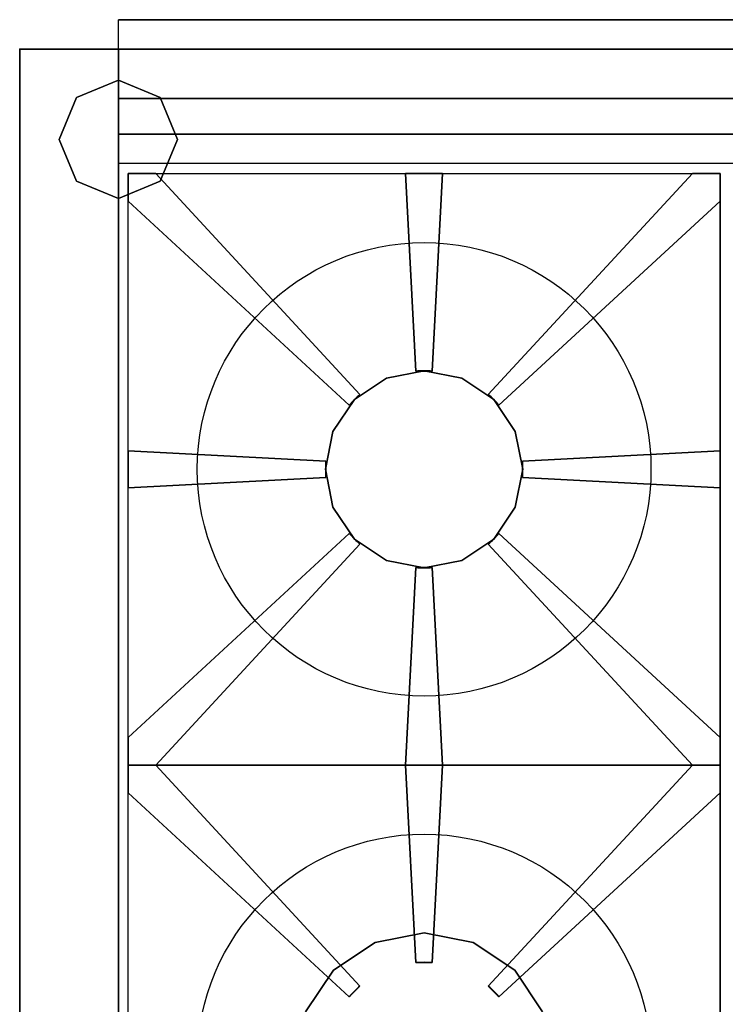
# Model space of a CAD drawing. Extents: x -1685 to 15, y -785 to 50.
# Drawn here: x -1685 to -1327, y -449 to 50 of the extents above; entities that cross this region are included whole.
import ezdxf

# ---------------------------------------------------------------- set-up
doc = ezdxf.new("R2010")
doc.units = 0
doc.header["$MEASUREMENT"] = 0
doc.header["$PDSIZE"] = -1
doc.layers.get('0').update_dxf_attribs({"linetype": 'CONTINUOUS'})
doc.layers.add('HORNALLAS', color=1, linetype='CONTINUOUS')

msp = doc.modelspace()

# ---------------------------------------------------------------- linework, layer by layer
at = {"extrusion": (1, -4.49493e-31, -1.29052e-16)}
for p, q in [((-34.61, 50.06, 867.92), (-1634.61, 50.06, 867.92)), ((-34.61, 50.06, 762.92), (-1634.61, 50.06, 762.92)), ((-1634.61, 35.06, 867.92), (-1634.61, 50.06, 867.92)), ((-1634.61, 35.06, 762.92), (-1634.61, 50.06, 762.92)), ((-1634.61, 35.06, 762.92), (-34.61, 35.06, 762.92)), ((-1634.61, 35.06, 852.92), (-1634.61, 35.06, 762.92)), ((-1634.61, 10.06, 867.92), (-34.61, 10.06, 867.92)), ((-1634.61, -7.94, 852.92), (-1634.61, 10.06, 867.92)), ((-34.61, -7.94, 852.92), (-1634.61, -7.94, 852.92))]:
    msp.add_line(p, q, dxfattribs=at)
at = {"extrusion": (-5.25907e-31, -1, -5.92119e-16)}
for p, q in [((-1634.61, 50.06, 867.92), (-1634.61, 50.06, 762.92)), ((-1684.61, 35.06, 852.92), (-1684.61, -714.94, 852.92)), ((-1684.61, 35.06, 102.92), (-1684.61, -714.94, 102.92)), ((-1684.61, 35.06, 102.92), (-1684.61, 35.06, 852.92))]:
    msp.add_line(p, q, dxfattribs=at)
at = {"extrusion": (1, 0, 1.77636e-15)}
msp.add_line((-1684.61, 35.06, 102.92), (15.39, 35.06, 102.92), dxfattribs=at)
for p, q in [((15.39, 35.06, 852.92), (-1684.61, 35.06, 852.92)), ((-1684.61, -27.94, 852.92), (-1684.61, 35.06, 852.92)), ((-1634.61, -714.94, 852.92), (-1634.61, 35.06, 852.92)), ((-1634.61, 10.06, 867.92), (-1634.61, 35.06, 867.92)), ((-34.61, -22.94, 852.92), (-1634.61, -22.94, 852.92))]:
    msp.add_line(p, q)
msp.add_point((-1684.61, 35.06, 2.92))
for points in [[(-34.61, 50.06, 762.92), (-34.61, 50.06, 867.92), (-1634.61, 50.06, 867.92), (-1634.61, 50.06, 762.92)], [(-34.61, 50.06, 867.92), (-34.61, 10.06, 867.92), (-1634.61, 10.06, 867.92), (-1634.61, 50.06, 867.92)], [(-1684.61, 35.06, 102.92), (-1684.61, 35.06, 852.92), (-1684.61, -714.94, 852.92), (-1684.61, -714.94, 102.92)], [(-1684.61, -714.94, 852.92), (-1684.61, 35.06, 852.92), (-1634.61, 35.06, 852.92), (-1634.61, -714.94, 852.92)], [(-1634.61, 19.33, 2.92), (-1655.82, 10.54, 2.92), (-1655.82, 10.54, 102.92), (-1634.61, 19.33, 102.92)], [(-1613.4, 10.54, 2.92), (-1634.61, 19.33, 2.92), (-1634.61, 19.33, 102.92), (-1613.4, 10.54, 102.92)], [(-1655.82, 10.54, 2.92), (-1664.61, -10.67, 2.92), (-1664.61, -10.67, 102.92), (-1655.82, 10.54, 102.92)], [(-1634.61, -7.94, 852.92), (-1634.61, 10.06, 867.92), (-34.61, 10.06, 867.92), (-34.61, -7.94, 852.92)], [(-1604.61, -10.67, 2.92), (-1613.4, 10.54, 2.92), (-1613.4, 10.54, 102.92), (-1604.61, -10.67, 102.92)], [(-1634.61, -22.94, 852.92), (-1634.61, -7.94, 852.92), (-34.61, -7.94, 852.92), (-34.61, -22.94, 852.92)], [(-1664.61, -10.67, 2.92), (-1655.82, -31.88, 2.92), (-1655.82, -31.88, 102.92), (-1664.61, -10.67, 102.92)], [(-1613.4, -31.88, 2.92), (-1604.61, -10.67, 2.92), (-1604.61, -10.67, 102.92), (-1613.4, -31.88, 102.92)], [(-1655.82, -31.88, 2.92), (-1634.61, -40.67, 2.92), (-1634.61, -40.67, 102.92), (-1655.82, -31.88, 102.92)], [(-1634.61, -40.67, 2.92), (-1613.4, -31.88, 2.92), (-1613.4, -31.88, 102.92), (-1634.61, -40.67, 102.92)]]:
    msp.add_3dface(points)
at = {"layer": 'HORNALLAS', "color": 1}
for p, q in [((-1629.61, -327.94, 852.92), (-1629.61, -27.94, 852.92)), ((-1629.61, -27.94, 852.92), (-1329.61, -27.94, 852.92)), ((-1629.61, -27.94, 852.92), (-1629.61, -27.94, 852.92)), ((-1629.61, -27.94, 852.92), (-1629.61, -27.94, 852.92)), ((-1629.61, -27.94, 852.92), (-1629.61, -27.94, 872.92)), ((-1629.61, -41.92, 872.92), (-1629.61, -27.94, 872.92)), ((-1629.61, -27.94, 872.92), (-1615.63, -27.94, 872.92)), ((-1615.63, -27.94, 872.92), (-1615.63, -27.94, 852.92)), ((-1615.63, -27.94, 852.92), (-1512.16, -139.98, 852.92)), ((-1615.63, -27.94, 852.92), (-1512.16, -139.98, 852.92)), ((-1615.63, -27.94, 852.92), (-1512.16, -139.98, 852.92)), ((-1615.63, -27.94, 872.92), (-1512.16, -139.98, 872.92)), ((-1489.01, -27.94, 872.92), (-1470.21, -27.94, 872.92)), ((-1489.01, -27.94, 852.92), (-1483.77, -128.11, 852.92)), ((-1489.01, -27.94, 852.92), (-1483.77, -128.11, 852.92)), ((-1489.01, -27.94, 852.92), (-1483.77, -128.11, 852.92)), ((-1489.01, -27.94, 872.92), (-1483.77, -128.11, 872.92)), ((-1489.01, -27.94, 852.92), (-1489.01, -27.94, 872.92)), ((-1470.21, -27.94, 852.92), (-1475.46, -128.11, 852.92)), ((-1470.21, -27.94, 852.92), (-1475.46, -128.11, 852.92)), ((-1470.21, -27.94, 852.92), (-1475.46, -128.11, 852.92)), ((-1470.21, -27.94, 872.92), (-1475.46, -128.11, 872.92)), ((-1470.21, -27.94, 872.92), (-1470.21, -27.94, 852.92)), ((-1343.6, -27.94, 852.92), (-1447.06, -139.98, 852.92)), ((-1343.6, -27.94, 852.92), (-1447.06, -139.98, 852.92)), ((-1343.6, -27.94, 852.92), (-1447.06, -139.98, 852.92)), ((-1343.6, -27.94, 872.92), (-1447.06, -139.98, 872.92)), ((-1343.6, -27.94, 852.92), (-1343.6, -27.94, 872.92)), ((-1343.6, -27.94, 872.92), (-1329.61, -27.94, 872.92)), ((-1329.61, -327.94, 852.92), (-1329.61, -27.94, 852.92)), ((-1329.61, -27.94, 852.92), (-1329.61, -27.94, 872.92)), ((-1329.61, -27.94, 872.92), (-1329.61, -41.92, 872.92)), ((-1629.61, -41.92, 852.92), (-1629.61, -41.92, 872.92)), ((-1629.61, -41.92, 852.92), (-1517.57, -145.39, 852.92)), ((-1629.61, -41.92, 852.92), (-1517.57, -145.39, 852.92)), ((-1629.61, -41.92, 852.92), (-1517.57, -145.39, 852.92)), ((-1629.61, -41.92, 872.92), (-1517.57, -145.39, 872.92)), ((-1329.61, -41.92, 852.92), (-1441.65, -145.39, 852.92)), ((-1329.61, -41.92, 852.92), (-1441.65, -145.39, 852.92)), ((-1329.61, -41.92, 852.92), (-1441.65, -145.39, 852.92)), ((-1329.61, -41.92, 872.92), (-1441.65, -145.39, 872.92)), ((-1329.61, -41.92, 872.92), (-1329.61, -41.92, 852.92)), ((-1483.77, -128.11, 872.92), (-1475.46, -128.11, 872.92)), ((-1483.77, -128.11, 852.92), (-1483.77, -128.11, 872.92)), ((-1475.46, -128.11, 872.92), (-1475.46, -128.11, 852.92)), ((-1517.57, -145.39, 872.92), (-1512.16, -139.98, 872.92)), ((-1512.16, -139.98, 872.92), (-1512.16, -139.98, 852.92)), ((-1447.06, -139.98, 852.92), (-1447.06, -139.98, 872.92)), ((-1447.06, -139.98, 872.92), (-1441.65, -145.39, 872.92)), ((-1517.57, -145.39, 852.92), (-1517.57, -145.39, 872.92)), ((-1441.65, -145.39, 872.92), (-1441.65, -145.39, 852.92)), ((-1629.61, -168.54, 852.92), (-1629.61, -168.54, 872.92)), ((-1629.61, -168.54, 872.92), (-1629.61, -187.34, 872.92)), ((-1629.61, -168.54, 852.92), (-1529.44, -173.78, 852.92)), ((-1629.61, -168.54, 852.92), (-1529.44, -173.78, 852.92)), ((-1629.61, -168.54, 872.92), (-1529.44, -173.78, 872.92)), ((-1329.61, -168.54, 852.92), (-1429.78, -173.78, 852.92)), ((-1329.61, -168.54, 852.92), (-1429.78, -173.78, 852.92)), ((-1329.61, -168.54, 872.92), (-1429.78, -173.78, 872.92)), ((-1329.61, -168.54, 852.92), (-1329.61, -168.54, 872.92)), ((-1329.61, -168.54, 872.92), (-1329.61, -187.34, 872.92)), ((-1529.44, -173.78, 852.92), (-1529.44, -173.78, 872.92)), ((-1529.44, -173.78, 872.92), (-1529.44, -182.09, 872.92)), ((-1429.78, -173.78, 852.92), (-1429.78, -173.78, 872.92)), ((-1429.78, -173.78, 872.92), (-1429.78, -182.09, 872.92)), ((-1629.61, -187.34, 852.92), (-1529.44, -182.09, 852.92)), ((-1629.61, -187.34, 852.92), (-1529.44, -182.09, 852.92)), ((-1629.61, -187.34, 872.92), (-1529.44, -182.09, 872.92)), ((-1529.44, -182.09, 872.92), (-1529.44, -182.09, 852.92)), ((-1429.78, -182.09, 872.92), (-1429.78, -182.09, 852.92)), ((-1329.61, -187.34, 852.92), (-1429.78, -182.09, 852.92)), ((-1329.61, -187.34, 852.92), (-1429.78, -182.09, 852.92)), ((-1329.61, -187.34, 872.92), (-1429.78, -182.09, 872.92)), ((-1629.61, -187.34, 872.92), (-1629.61, -187.34, 852.92)), ((-1329.61, -187.34, 872.92), (-1329.61, -187.34, 852.92)), ((-1629.61, -313.95, 852.92), (-1517.57, -210.48, 852.92)), ((-1629.61, -313.95, 852.92), (-1517.57, -210.48, 852.92)), ((-1629.61, -313.95, 872.92), (-1517.57, -210.48, 872.92)), ((-1517.57, -210.48, 852.92), (-1517.57, -210.48, 872.92)), ((-1517.57, -210.48, 872.92), (-1512.16, -215.89, 872.92)), ((-1441.65, -210.48, 872.92), (-1447.06, -215.89, 872.92)), ((-1329.61, -313.95, 852.92), (-1441.65, -210.48, 852.92)), ((-1329.61, -313.95, 852.92), (-1441.65, -210.48, 852.92)), ((-1329.61, -313.95, 872.92), (-1441.65, -210.48, 872.92)), ((-1441.65, -210.48, 852.92), (-1441.65, -210.48, 872.92)), ((-1615.63, -327.94, 852.92), (-1512.16, -215.89, 852.92)), ((-1615.63, -327.94, 852.92), (-1512.16, -215.89, 852.92)), ((-1615.63, -327.94, 872.92), (-1512.16, -215.89, 872.92)), ((-1512.16, -215.89, 872.92), (-1512.16, -215.89, 852.92)), ((-1343.6, -327.94, 852.92), (-1447.06, -215.89, 852.92)), ((-1343.6, -327.94, 852.92), (-1447.06, -215.89, 852.92)), ((-1343.6, -327.94, 872.92), (-1447.06, -215.89, 872.92)), ((-1447.06, -215.89, 872.92), (-1447.06, -215.89, 852.92)), ((-1489.01, -327.94, 852.92), (-1483.77, -227.76, 852.92)), ((-1489.01, -327.94, 852.92), (-1483.77, -227.76, 852.92)), ((-1489.01, -327.94, 872.92), (-1483.77, -227.76, 872.92)), ((-1483.77, -227.76, 872.92), (-1475.46, -227.76, 872.92)), ((-1483.77, -227.76, 852.92), (-1483.77, -227.76, 872.92)), ((-1470.21, -327.94, 852.92), (-1475.46, -227.76, 852.92)), ((-1470.21, -327.94, 852.92), (-1475.46, -227.76, 852.92)), ((-1470.21, -327.94, 872.92), (-1475.46, -227.76, 872.92)), ((-1475.46, -227.76, 872.92), (-1475.46, -227.76, 852.92)), ((-1629.61, -327.94, 872.92), (-1629.61, -313.95, 872.92)), ((-1629.61, -313.95, 872.92), (-1629.61, -313.95, 852.92)), ((-1329.61, -313.95, 872.92), (-1329.61, -327.94, 872.92)), ((-1329.61, -313.95, 852.92), (-1329.61, -313.95, 872.92)), ((-1629.61, -327.94, 852.92), (-1329.61, -327.94, 852.92)), ((-1629.61, -327.94, 852.92), (-1329.61, -327.94, 852.92)), ((-1629.61, -327.94, 852.92), (-1629.61, -327.94, 852.92)), ((-1629.61, -327.94, 852.92), (-1629.61, -327.94, 872.92)), ((-1615.63, -327.94, 872.92), (-1629.61, -327.94, 872.92)), ((-1629.61, -627.94, 852.92), (-1629.61, -327.94, 852.92)), ((-1629.61, -327.94, 852.92), (-1629.61, -327.94, 872.92)), ((-1629.61, -327.94, 852.92), (-1629.61, -327.94, 852.92)), ((-1629.61, -327.94, 852.92), (-1629.61, -327.94, 852.92)), ((-1629.61, -341.92, 872.92), (-1629.61, -327.94, 872.92)), ((-1629.61, -327.94, 872.92), (-1615.63, -327.94, 872.92)), ((-1615.63, -327.94, 852.92), (-1615.63, -327.94, 872.92)), ((-1615.63, -327.94, 872.92), (-1615.63, -327.94, 852.92)), ((-1615.63, -327.94, 872.92), (-1512.16, -439.98, 872.92)), ((-1615.63, -327.94, 852.92), (-1512.16, -439.98, 852.92)), ((-1615.63, -327.94, 852.92), (-1512.16, -439.98, 852.92)), ((-1615.63, -327.94, 852.92), (-1512.16, -439.98, 852.92)), ((-1489.01, -327.94, 872.92), (-1470.21, -327.94, 872.92)), ((-1489.01, -327.94, 872.92), (-1470.21, -327.94, 872.92)), ((-1489.01, -327.94, 852.92), (-1489.01, -327.94, 872.92)), ((-1489.01, -327.94, 872.92), (-1483.77, -428.11, 872.92)), ((-1489.01, -327.94, 852.92), (-1483.77, -428.11, 852.92)), ((-1489.01, -327.94, 852.92), (-1483.77, -428.11, 852.92)), ((-1489.01, -327.94, 852.92), (-1483.77, -428.11, 852.92)), ((-1489.01, -327.94, 852.92), (-1489.01, -327.94, 872.92)), ((-1470.21, -327.94, 872.92), (-1475.46, -428.11, 872.92)), ((-1470.21, -327.94, 852.92), (-1475.46, -428.11, 852.92)), ((-1470.21, -327.94, 852.92), (-1475.46, -428.11, 852.92)), ((-1470.21, -327.94, 852.92), (-1475.46, -428.11, 852.92)), ((-1470.21, -327.94, 872.92), (-1470.21, -327.94, 852.92)), ((-1470.21, -327.94, 872.92), (-1470.21, -327.94, 852.92)), ((-1343.6, -327.94, 872.92), (-1447.06, -439.98, 872.92)), ((-1343.6, -327.94, 852.92), (-1447.06, -439.98, 852.92)), ((-1343.6, -327.94, 852.92), (-1447.06, -439.98, 852.92)), ((-1343.6, -327.94, 852.92), (-1447.06, -439.98, 852.92)), ((-1329.61, -327.94, 872.92), (-1343.6, -327.94, 872.92)), ((-1343.6, -327.94, 872.92), (-1343.6, -327.94, 852.92)), ((-1343.6, -327.94, 852.92), (-1343.6, -327.94, 872.92)), ((-1343.6, -327.94, 872.92), (-1329.61, -327.94, 872.92)), ((-1329.61, -327.94, 852.92), (-1329.61, -327.94, 872.92)), ((-1329.61, -627.94, 852.92), (-1329.61, -327.94, 852.92)), ((-1329.61, -327.94, 852.92), (-1329.61, -327.94, 872.92)), ((-1329.61, -327.94, 872.92), (-1329.61, -341.92, 872.92)), ((-1629.61, -341.92, 852.92), (-1629.61, -341.92, 872.92)), ((-1629.61, -341.92, 872.92), (-1517.57, -445.39, 872.92)), ((-1629.61, -341.92, 852.92), (-1517.57, -445.39, 852.92)), ((-1629.61, -341.92, 852.92), (-1517.57, -445.39, 852.92)), ((-1629.61, -341.92, 852.92), (-1517.57, -445.39, 852.92)), ((-1329.61, -341.92, 872.92), (-1441.65, -445.39, 872.92)), ((-1329.61, -341.92, 852.92), (-1441.65, -445.39, 852.92)), ((-1329.61, -341.92, 852.92), (-1441.65, -445.39, 852.92)), ((-1329.61, -341.92, 852.92), (-1441.65, -445.39, 852.92)), ((-1329.61, -341.92, 872.92), (-1329.61, -341.92, 852.92)), ((-1483.77, -428.11, 872.92), (-1475.46, -428.11, 872.92)), ((-1483.77, -428.11, 852.92), (-1483.77, -428.11, 872.92)), ((-1475.46, -428.11, 872.92), (-1475.46, -428.11, 852.92)), ((-1517.57, -445.39, 872.92), (-1512.16, -439.98, 872.92)), ((-1512.16, -439.98, 872.92), (-1512.16, -439.98, 852.92)), ((-1447.06, -439.98, 852.92), (-1447.06, -439.98, 872.92)), ((-1447.06, -439.98, 872.92), (-1441.65, -445.39, 872.92)), ((-1517.57, -445.39, 852.92), (-1517.57, -445.39, 872.92)), ((-1441.65, -445.39, 872.92), (-1441.65, -445.39, 852.92))]:
    msp.add_line(p, q, dxfattribs=at)
at = {"layer": 'HORNALLAS', "color": 1, "extrusion": (-5.25907e-31, -1, -5.92119e-16)}
msp.add_line((-1479.61, -327.94, 852.92), (-1479.61, -327.94, 852.92), dxfattribs=at)
at = {"layer": 'HORNALLAS', "color": 1}
for centre in [(-1479.61, -177.94, 852.92), (-1479.61, -477.94, 852.92)]:
    msp.add_circle(centre, 115, dxfattribs=at)
for centre, start, end in [((-1479.61, -177.94, 852.92), 85.2324, 94.7676), ((-1479.61, -177.94, 852.92), 85.2324, 94.7676), ((-1479.61, -177.94, 872.92), 85.2324, 94.7676), ((-1479.61, -177.94, 872.92), 85.2324, 94.7676), ((-1479.61, -177.94, 852.92), 130.6121, 139.3879), ((-1479.61, -177.94, 852.92), 130.6121, 139.3879), ((-1479.61, -177.94, 872.92), 130.6121, 139.3879), ((-1479.61, -177.94, 872.92), 130.6121, 139.3879), ((-1479.61, -177.94, 852.92), 40.6121, 49.3879), ((-1479.61, -177.94, 852.92), 40.6121, 49.3879), ((-1479.61, -177.94, 872.92), 40.6121, 49.3879), ((-1479.61, -177.94, 872.92), 40.6121, 49.3879), ((-1479.61, -177.94, 852.92), 175.2324, 184.7676), ((-1479.61, -177.94, 852.92), 175.2324, 184.7676), ((-1479.61, -177.94, 872.92), 175.2324, 184.7676), ((-1479.61, -177.94, 872.92), 175.2324, 184.7676), ((-1479.61, -177.94, 852.92), 355.2324, 4.7676), ((-1479.61, -177.94, 852.92), 355.2324, 4.7676), ((-1479.61, -177.94, 872.92), 355.2324, 4.7676), ((-1479.61, -177.94, 872.92), 355.2324, 4.7676), ((-1479.61, -177.94, 852.92), 220.6121, 229.3879), ((-1479.61, -177.94, 852.92), 220.6121, 229.3879), ((-1479.61, -177.94, 872.92), 220.6121, 229.3879), ((-1479.61, -177.94, 872.92), 220.6121, 229.3879), ((-1479.61, -177.94, 852.92), 310.6121, 319.3879), ((-1479.61, -177.94, 852.92), 310.6121, 319.3879), ((-1479.61, -177.94, 872.92), 310.6121, 319.3879), ((-1479.61, -177.94, 872.92), 310.6121, 319.3879), ((-1479.61, -177.94, 852.92), 265.2324, 274.7676), ((-1479.61, -177.94, 852.92), 265.2324, 274.7676), ((-1479.61, -177.94, 872.92), 265.2324, 274.7676), ((-1479.61, -177.94, 872.92), 265.2324, 274.7676), ((-1479.61, -477.94, 852.92), 85.2324, 94.7676), ((-1479.61, -477.94, 852.92), 85.2324, 94.7676), ((-1479.61, -477.94, 872.92), 85.2324, 94.7676), ((-1479.61, -477.94, 872.92), 85.2324, 94.7676), ((-1479.61, -477.94, 852.92), 130.6121, 139.3879), ((-1479.61, -477.94, 852.92), 130.6121, 139.3879), ((-1479.61, -477.94, 872.92), 130.6121, 139.3879), ((-1479.61, -477.94, 872.92), 130.6121, 139.3879), ((-1479.61, -477.94, 852.92), 40.6121, 49.3879), ((-1479.61, -477.94, 852.92), 40.6121, 49.3879), ((-1479.61, -477.94, 872.92), 40.6121, 49.3879), ((-1479.61, -477.94, 872.92), 40.6121, 49.3879)]:
    msp.add_arc(centre, 50, start, end, dxfattribs=at)
for points in [[(-1629.61, -327.94, 852.92), (-1629.61, -27.94, 852.92), (-1329.61, -27.94, 852.92), (-1329.61, -327.94, 852.92)], [(-1629.61, -41.92, 852.92), (-1629.61, -27.94, 852.92), (-1629.61, -27.94, 872.92), (-1629.61, -41.92, 872.92)], [(-1629.61, -27.94, 852.92), (-1629.61, -27.94, 872.92), (-1615.63, -27.94, 872.92), (-1615.63, -27.94, 852.92)], [(-1615.63, -27.94, 852.92), (-1615.63, -27.94, 872.92), (-1512.16, -139.98, 872.92), (-1512.16, -139.98, 852.92)], [(-1483.77, -128.11, 872.92), (-1489.01, -27.94, 872.92), (-1470.21, -27.94, 872.92), (-1475.46, -128.11, 872.92)], [(-1489.01, -27.94, 852.92), (-1489.01, -27.94, 872.92), (-1470.21, -27.94, 872.92), (-1470.21, -27.94, 852.92)], [(-1483.77, -128.11, 852.92), (-1489.01, -27.94, 852.92), (-1489.01, -27.94, 872.92), (-1483.77, -128.11, 872.92)], [(-1475.46, -128.11, 852.92), (-1470.21, -27.94, 852.92), (-1470.21, -27.94, 872.92), (-1475.46, -128.11, 872.92)], [(-1447.06, -139.98, 852.92), (-1447.06, -139.98, 872.92), (-1343.6, -27.94, 872.92), (-1343.6, -27.94, 852.92)], [(-1343.6, -27.94, 852.92), (-1343.6, -27.94, 872.92), (-1329.61, -27.94, 872.92), (-1329.61, -27.94, 852.92)], [(-1329.61, -27.94, 852.92), (-1329.61, -27.94, 872.92), (-1329.61, -41.92, 872.92), (-1329.61, -41.92, 852.92)], [(-1517.57, -145.39, 852.92), (-1629.61, -41.92, 852.92), (-1629.61, -41.92, 872.92), (-1517.57, -145.39, 872.92)], [(-1441.65, -145.39, 852.92), (-1441.65, -145.39, 872.92), (-1329.61, -41.92, 872.92), (-1329.61, -41.92, 852.92)], [(-1483.77, -128.11, 852.92), (-1483.77, -128.11, 872.92), (-1475.46, -128.11, 872.92), (-1475.46, -128.11, 852.92)], [(-1517.57, -145.39, 852.92), (-1517.57, -145.39, 872.92), (-1512.16, -139.98, 872.92), (-1512.16, -139.98, 852.92)], [(-1447.06, -139.98, 852.92), (-1447.06, -139.98, 872.92), (-1441.65, -145.39, 872.92), (-1441.65, -145.39, 852.92)], [(-1447.06, -139.98, 852.92), (-1447.06, -139.98, 872.92), (-1441.65, -145.39, 872.92), (-1441.65, -145.39, 852.92)], [(-1629.61, -187.34, 852.92), (-1629.61, -168.54, 852.92), (-1629.61, -168.54, 872.92), (-1629.61, -187.34, 872.92)], [(-1529.44, -173.78, 852.92), (-1629.61, -168.54, 852.92), (-1629.61, -168.54, 872.92), (-1529.44, -173.78, 872.92)], [(-1629.61, -168.54, 852.92), (-1629.61, -168.54, 872.92), (-1529.44, -173.78, 872.92), (-1529.44, -173.78, 852.92)], [(-1629.61, -187.34, 872.92), (-1629.61, -168.54, 872.92), (-1529.44, -173.78, 872.92), (-1529.44, -182.09, 872.92)], [(-1429.78, -173.78, 852.92), (-1429.78, -173.78, 872.92), (-1329.61, -168.54, 872.92), (-1329.61, -168.54, 852.92)], [(-1429.78, -182.09, 872.92), (-1429.78, -173.78, 872.92), (-1329.61, -168.54, 872.92), (-1329.61, -187.34, 872.92)], [(-1329.61, -168.54, 852.92), (-1329.61, -168.54, 872.92), (-1329.61, -187.34, 872.92), (-1329.61, -187.34, 852.92)], [(-1529.44, -173.78, 852.92), (-1529.44, -173.78, 872.92), (-1529.44, -182.09, 872.92), (-1529.44, -182.09, 852.92)], [(-1429.78, -173.78, 852.92), (-1429.78, -173.78, 872.92), (-1429.78, -182.09, 872.92), (-1429.78, -182.09, 852.92)], [(-1529.44, -182.09, 852.92), (-1629.61, -187.34, 852.92), (-1629.61, -187.34, 872.92), (-1529.44, -182.09, 872.92)], [(-1429.78, -182.09, 852.92), (-1429.78, -182.09, 872.92), (-1329.61, -187.34, 872.92), (-1329.61, -187.34, 852.92)], [(-1629.61, -313.95, 852.92), (-1629.61, -313.95, 872.92), (-1517.57, -210.48, 872.92), (-1517.57, -210.48, 852.92)], [(-1629.61, -313.95, 852.92), (-1629.61, -313.95, 872.92), (-1517.57, -210.48, 872.92), (-1517.57, -210.48, 852.92)], [(-1447.06, -215.89, 852.92), (-1447.06, -215.89, 872.92), (-1441.65, -210.48, 872.92), (-1441.65, -210.48, 852.92)], [(-1441.65, -210.48, 852.92), (-1441.65, -210.48, 872.92), (-1329.61, -313.95, 872.92), (-1329.61, -313.95, 852.92)], [(-1615.63, -327.94, 852.92), (-1615.63, -327.94, 872.92), (-1512.16, -215.89, 872.92), (-1512.16, -215.89, 852.92)], [(-1447.06, -215.89, 852.92), (-1447.06, -215.89, 872.92), (-1343.6, -327.94, 872.92), (-1343.6, -327.94, 852.92)], [(-1489.01, -327.94, 852.92), (-1483.77, -227.76, 852.92), (-1483.77, -227.76, 872.92), (-1489.01, -327.94, 872.92)], [(-1489.01, -327.94, 872.92), (-1483.77, -227.76, 872.92), (-1475.46, -227.76, 872.92), (-1470.21, -327.94, 872.92)], [(-1483.77, -227.76, 852.92), (-1483.77, -227.76, 872.92), (-1475.46, -227.76, 872.92), (-1475.46, -227.76, 852.92)], [(-1470.21, -327.94, 852.92), (-1475.46, -227.76, 852.92), (-1475.46, -227.76, 872.92), (-1470.21, -327.94, 872.92)], [(-1629.61, -327.94, 852.92), (-1629.61, -313.95, 852.92), (-1629.61, -313.95, 872.92), (-1629.61, -327.94, 872.92)], [(-1329.61, -313.95, 852.92), (-1329.61, -313.95, 872.92), (-1329.61, -327.94, 872.92), (-1329.61, -327.94, 852.92)], [(-1629.61, -627.94, 852.92), (-1629.61, -327.94, 852.92), (-1329.61, -327.94, 852.92), (-1329.61, -627.94, 852.92)], [(-1615.63, -327.94, 852.92), (-1629.61, -327.94, 852.92), (-1629.61, -327.94, 872.92), (-1615.63, -327.94, 872.92)], [(-1629.61, -327.94, 852.92), (-1629.61, -327.94, 872.92), (-1615.63, -327.94, 872.92), (-1615.63, -327.94, 852.92)], [(-1629.61, -341.92, 852.92), (-1629.61, -327.94, 852.92), (-1629.61, -327.94, 872.92), (-1629.61, -341.92, 872.92)], [(-1615.63, -327.94, 852.92), (-1615.63, -327.94, 872.92), (-1512.16, -439.98, 872.92), (-1512.16, -439.98, 852.92)], [(-1489.01, -327.94, 852.92), (-1489.01, -327.94, 872.92), (-1470.21, -327.94, 872.92), (-1470.21, -327.94, 852.92)], [(-1483.77, -428.11, 872.92), (-1489.01, -327.94, 872.92), (-1470.21, -327.94, 872.92), (-1475.46, -428.11, 872.92)], [(-1489.01, -327.94, 852.92), (-1489.01, -327.94, 872.92), (-1470.21, -327.94, 872.92), (-1470.21, -327.94, 852.92)], [(-1483.77, -428.11, 852.92), (-1489.01, -327.94, 852.92), (-1489.01, -327.94, 872.92), (-1483.77, -428.11, 872.92)], [(-1475.46, -428.11, 852.92), (-1470.21, -327.94, 852.92), (-1470.21, -327.94, 872.92), (-1475.46, -428.11, 872.92)], [(-1447.06, -439.98, 852.92), (-1447.06, -439.98, 872.92), (-1343.6, -327.94, 872.92), (-1343.6, -327.94, 852.92)], [(-1343.6, -327.94, 852.92), (-1343.6, -327.94, 872.92), (-1329.61, -327.94, 872.92), (-1329.61, -327.94, 852.92)], [(-1343.6, -327.94, 852.92), (-1343.6, -327.94, 872.92), (-1329.61, -327.94, 872.92), (-1329.61, -327.94, 852.92)], [(-1329.61, -327.94, 852.92), (-1329.61, -327.94, 872.92), (-1329.61, -341.92, 872.92), (-1329.61, -341.92, 852.92)], [(-1517.57, -445.39, 852.92), (-1629.61, -341.92, 852.92), (-1629.61, -341.92, 872.92), (-1517.57, -445.39, 872.92)], [(-1441.65, -445.39, 852.92), (-1441.65, -445.39, 872.92), (-1329.61, -341.92, 872.92), (-1329.61, -341.92, 852.92)], [(-1483.77, -428.11, 852.92), (-1483.77, -428.11, 872.92), (-1475.46, -428.11, 872.92), (-1475.46, -428.11, 852.92)], [(-1517.57, -445.39, 852.92), (-1517.57, -445.39, 872.92), (-1512.16, -439.98, 872.92), (-1512.16, -439.98, 852.92)], [(-1447.06, -439.98, 852.92), (-1447.06, -439.98, 872.92), (-1441.65, -445.39, 872.92), (-1441.65, -445.39, 852.92)], [(-1447.06, -439.98, 852.92), (-1447.06, -439.98, 872.92), (-1441.65, -445.39, 872.92), (-1441.65, -445.39, 852.92)]]:
    msp.add_3dface(points, dxfattribs=at)
for points, invisible_edges in [([(-1615.63, -27.94, 872.92), (-1629.61, -41.92, 872.92), (-1629.61, -27.94, 872.92), (-1615.63, -27.94, 872.92)], 3), ([(-1512.16, -139.98, 872.92), (-1517.57, -145.39, 872.92), (-1629.61, -41.92, 872.92), (-1615.63, -27.94, 872.92)], 12), ([(-1441.65, -145.39, 872.92), (-1447.06, -139.98, 872.92), (-1343.6, -27.94, 872.92), (-1329.61, -41.92, 872.92)], 12), ([(-1329.61, -41.92, 872.92), (-1343.6, -27.94, 872.92), (-1329.61, -27.94, 872.92), (-1329.61, -41.92, 872.92)], 3), ([(-1512.16, -215.89, 872.92), (-1615.63, -327.94, 872.92), (-1629.61, -313.95, 872.92), (-1517.57, -210.48, 872.92)], 6), ([(-1447.06, -215.89, 872.92), (-1441.65, -210.48, 872.92), (-1329.61, -313.95, 872.92), (-1343.6, -327.94, 872.92)], 12), ([(-1629.61, -327.94, 872.92), (-1629.61, -313.95, 872.92), (-1615.63, -327.94, 872.92), (-1629.61, -327.94, 872.92)], 6), ([(-1329.61, -327.94, 872.92), (-1343.6, -327.94, 872.92), (-1329.61, -313.95, 872.92), (-1329.61, -327.94, 872.92)], 6), ([(-1615.63, -327.94, 872.92), (-1629.61, -341.92, 872.92), (-1629.61, -327.94, 872.92), (-1615.63, -327.94, 872.92)], 3), ([(-1512.16, -439.98, 872.92), (-1517.57, -445.39, 872.92), (-1629.61, -341.92, 872.92), (-1615.63, -327.94, 872.92)], 12), ([(-1441.65, -445.39, 872.92), (-1447.06, -439.98, 872.92), (-1343.6, -327.94, 872.92), (-1329.61, -341.92, 872.92)], 12), ([(-1329.61, -341.92, 872.92), (-1343.6, -327.94, 872.92), (-1329.61, -327.94, 872.92), (-1329.61, -341.92, 872.92)], 3)]:
    msp.add_3dface(points, dxfattribs=dict(at, invisible_edges=invisible_edges))
at = {"layer": 'HORNALLAS', "color": 7}
for points in [[(-1479.61, -127.94, 832.92), (-1498.75, -131.74, 832.92), (-1498.75, -131.74, 852.92), (-1479.61, -127.94, 852.92)], [(-1460.48, -131.74, 832.92), (-1479.61, -127.94, 832.92), (-1479.61, -127.94, 852.92), (-1460.48, -131.74, 852.92)], [(-1498.75, -131.74, 832.92), (-1514.97, -142.58, 832.92), (-1514.97, -142.58, 852.92), (-1498.75, -131.74, 852.92)], [(-1444.26, -142.58, 832.92), (-1460.48, -131.74, 832.92), (-1460.48, -131.74, 852.92), (-1444.26, -142.58, 852.92)], [(-1514.97, -142.58, 832.92), (-1525.81, -158.8, 832.92), (-1525.81, -158.8, 852.92), (-1514.97, -142.58, 852.92)], [(-1433.42, -158.8, 832.92), (-1444.26, -142.58, 832.92), (-1444.26, -142.58, 852.92), (-1433.42, -158.8, 852.92)], [(-1525.81, -158.8, 832.92), (-1529.61, -177.94, 832.92), (-1529.61, -177.94, 852.92), (-1525.81, -158.8, 852.92)], [(-1429.61, -177.94, 832.92), (-1433.42, -158.8, 832.92), (-1433.42, -158.8, 852.92), (-1429.61, -177.94, 852.92)], [(-1529.61, -177.94, 832.92), (-1525.81, -197.07, 832.92), (-1525.81, -197.07, 852.92), (-1529.61, -177.94, 852.92)], [(-1433.42, -197.07, 832.92), (-1429.61, -177.94, 832.92), (-1429.61, -177.94, 852.92), (-1433.42, -197.07, 852.92)], [(-1525.81, -197.07, 832.92), (-1514.97, -213.29, 832.92), (-1514.97, -213.29, 852.92), (-1525.81, -197.07, 852.92)], [(-1444.26, -213.29, 832.92), (-1433.42, -197.07, 832.92), (-1433.42, -197.07, 852.92), (-1444.26, -213.29, 852.92)], [(-1514.97, -213.29, 832.92), (-1498.75, -224.13, 832.92), (-1498.75, -224.13, 852.92), (-1514.97, -213.29, 852.92)], [(-1460.48, -224.13, 832.92), (-1444.26, -213.29, 832.92), (-1444.26, -213.29, 852.92), (-1460.48, -224.13, 852.92)], [(-1498.75, -224.13, 832.92), (-1479.61, -227.94, 832.92), (-1479.61, -227.94, 852.92), (-1498.75, -224.13, 852.92)], [(-1479.61, -227.94, 832.92), (-1460.48, -224.13, 832.92), (-1460.48, -224.13, 852.92), (-1479.61, -227.94, 852.92)], [(-1479.61, -412.94, 832.92), (-1504.49, -417.88, 832.92), (-1504.49, -417.88, 852.92), (-1479.61, -412.94, 852.92)], [(-1454.74, -417.88, 832.92), (-1479.61, -412.94, 832.92), (-1479.61, -412.94, 852.92), (-1454.74, -417.88, 852.92)], [(-1504.49, -417.88, 832.92), (-1525.57, -431.97, 832.92), (-1525.57, -431.97, 852.92), (-1504.49, -417.88, 852.92)], [(-1433.65, -431.97, 832.92), (-1454.74, -417.88, 832.92), (-1454.74, -417.88, 852.92), (-1433.65, -431.97, 852.92)], [(-1525.57, -431.97, 832.92), (-1539.66, -453.06, 832.92), (-1539.66, -453.06, 852.92), (-1525.57, -431.97, 852.92)], [(-1419.56, -453.06, 832.92), (-1433.65, -431.97, 832.92), (-1433.65, -431.97, 852.92), (-1419.56, -453.06, 852.92)]]:
    msp.add_3dface(points, dxfattribs=at)

doc.saveas('drawing.dxf')
